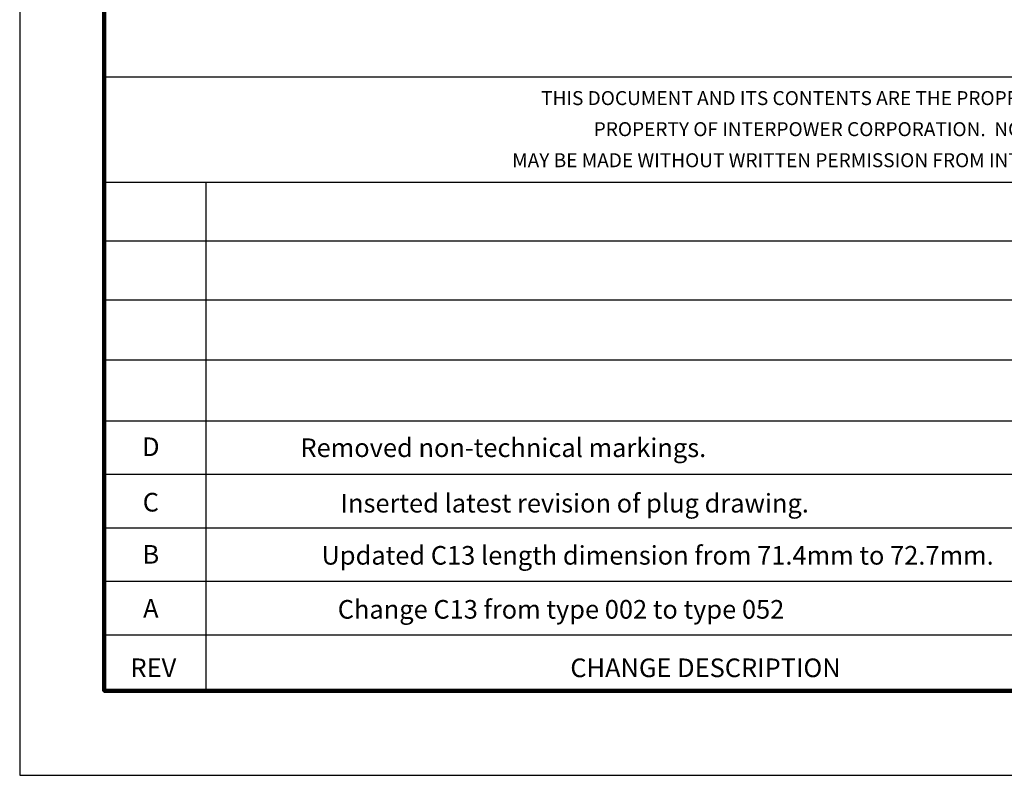
# Model space of a CAD drawing. Units: millimetres. Extents: x 364 to 643, y 89 to 304.
# Drawn here: x 364 to 448, y 89 to 153 of the extents above; entities that cross this region are included whole.
import ezdxf
from ezdxf.enums import TextEntityAlignment as Align

# ---------------------------------------------------------------- set-up
doc = ezdxf.new("R2010")
doc.units = ezdxf.units.MM
for name, color, linetype in [('PLOT BORDER', 3, 'Continuous'), ('TITLE BLOCK', 4, 'Continuous'), ('TITLE BLOCK TEXT', 6, 'Continuous')]:
    doc.layers.add(name, color=color, linetype=linetype)

msp = doc.modelspace()

# ---------------------------------------------------------------- linework, layer by layer
at = {"layer": 'PLOT BORDER'}
for p, q in [((364, 304.454), (364, 88.554)), ((364, 88.554), (643.4, 88.554))]:
    msp.add_line(p, q, dxfattribs=at)
at = {"layer": 'TITLE BLOCK'}
for p, q in [((371.199, 148.049), (500.1, 148.049)), ((371.199, 139.082), (500.1, 139.082)), ((379.878, 95.753), (379.878, 139.082)), ((371.199, 134.069), (500.1, 134.069)), ((371.199, 129.055), (500.1, 129.055)), ((371.199, 123.932), (636.2, 123.932)), ((371.199, 118.739), (500.1, 118.739)), ((371.199, 114.208), (500.1, 114.208)), ((371.199, 109.644), (500.1, 109.644)), ((371.199, 105.08), (636.2, 105.08)), ((371.199, 100.516), (500.1, 100.516))]:
    msp.add_line(p, q, dxfattribs=at)
at = {"layer": 'TITLE BLOCK', "lineweight": 100}
msp.add_lwpolyline([(371.199, 297.254), (636.2, 297.254), (636.2, 95.753), (371.199, 95.753)], close=True, dxfattribs=at)

# ---------------------------------------------------------------- texts
at = {"layer": 'TITLE BLOCK TEXT'}
for s, height, p in [('THIS DOCUMENT AND ITS CONTENTS ARE THE PROPRIETARY CONFIDENTIAL', 1.19063, (437.231, 145.638)), ('PROPERTY OF INTERPOWER CORPORATION.  NO USE OR COPIES', 1.19063, (437.16, 142.992)), ('MAY BE MADE WITHOUT WRITTEN PERMISSION FROM INTERPOWER CORPORATION.', 1.19063, (437.44, 140.346)), ('Removed non-technical markings.', 1.5875, (405.177, 115.66)), ('D', 1.587, (375.165, 115.744)), ('C', 1.587, (375.165, 111.02)), ('Inserted latest revision of plug drawing.', 1.5875, (411.255, 110.936)), ('B', 1.587, (375.165, 106.58)), ('Updated C13 length dimension from 71.4mm to 72.7mm.', 1.5875, (418.31, 106.496)), ('A', 1.587, (375.165, 101.98)), ('Change C13 from type 002 to type 052 ', 1.5875, (410.331, 101.896)), ('REV', 1.5875, (375.381, 96.916))]:
    msp.add_text(s, height=height, dxfattribs=at).set_placement(p, align=Align.CENTER)
msp.add_text('CHANGE DESCRIPTION', height=1.5875, dxfattribs=at).set_placement((410.88, 96.916))

doc.saveas('drawing.dxf')
